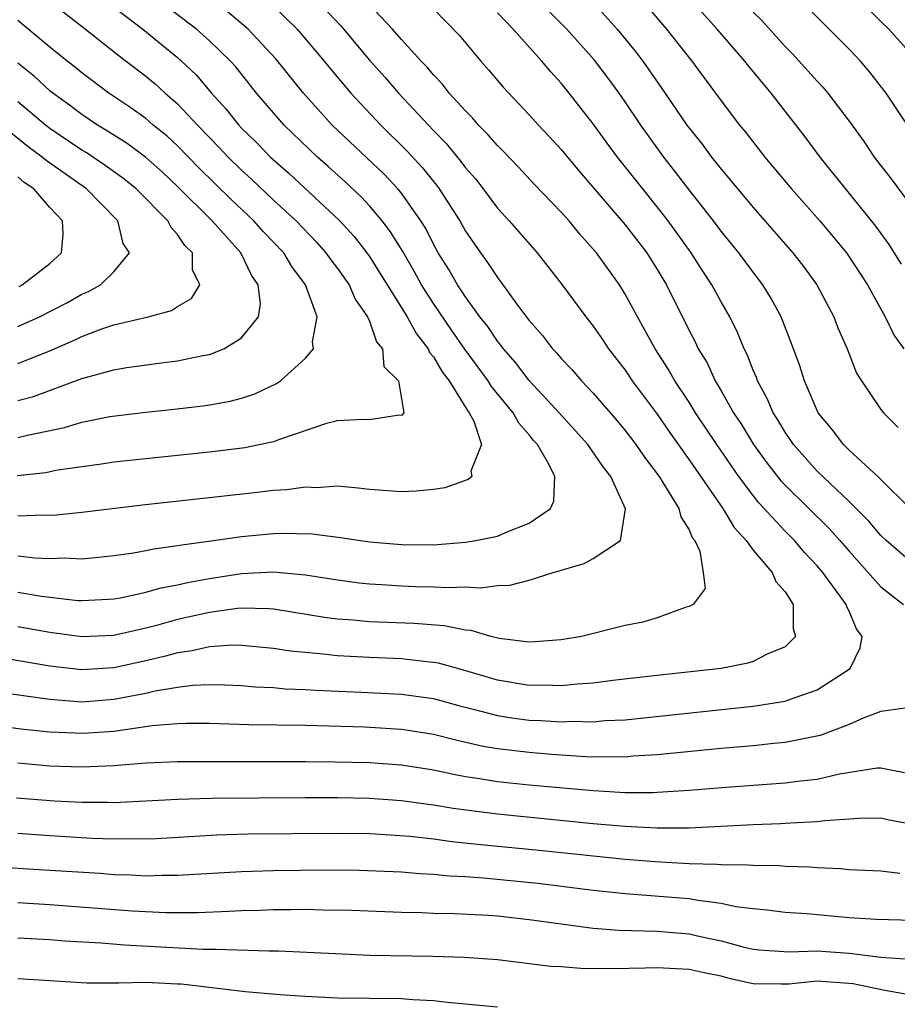
# Model space of a CAD drawing. Units: inches. Extents: x 2613000 to 2616000, y 1539000 to 1540763.
# Drawn here: x 2613305 to 2613360, y 1540086 to 1540148 of the extents above; entities that cross this region are included whole.
import ezdxf

# ---------------------------------------------------------------- set-up
doc = ezdxf.new("R2010")
doc.units = ezdxf.units.IN
doc.header["$MEASUREMENT"] = 0
doc.layers.add('LD26131539_2ft', color=122, linetype='Continuous')

msp = doc.modelspace()

# ---------------------------------------------------------------- linework, layer by layer
at = {"layer": 'LD26131539_2ft'}
for points, elevation in [([(2613323.27, 1540149.27), (2613325.199, 1540147.199), (2613327, 1540145.065), (2613327.973, 1540143.973), (2613328.81, 1540143), (2613331, 1540140.652), (2613331.817, 1540139.817), (2613332.72, 1540138.72), (2613333, 1540138.329), (2613333.625, 1540137.626), (2613334.115, 1540137), (2613335, 1540135.803), (2613335.738, 1540135), (2613337.496, 1540133), (2613339.065, 1540131), (2613340.527, 1540129), (2613341, 1540128.407), (2613341.577, 1540127.577), (2613341.952, 1540127), (2613343, 1540125.652), (2613343.437, 1540125), (2613345, 1540122.906), (2613345.775, 1540121.776), (2613347, 1540120.058), (2613349.109, 1540117), (2613349.815, 1540115.815), (2613350.563, 1540115), (2613351, 1540114.393), (2613352.192, 1540113), (2613352.428, 1540112.428), (2613353, 1540111.785), (2613353.513, 1540111), (2613353.5, 1540109.501), (2613353.662, 1540109), (2613353, 1540108.355), (2613351.886, 1540107.885), (2613351, 1540107.421), (2613350.678, 1540107.322), (2613349, 1540106.997), (2613345, 1540106.564), (2613342.235, 1540106.235), (2613341, 1540106.07), (2613340.017, 1540106.017), (2613339, 1540105.907), (2613337.946, 1540105.946), (2613337, 1540105.937), (2613335, 1540106.265), (2613332.888, 1540106.888), (2613331.319, 1540107.319), (2613331, 1540107.376), (2613330.592, 1540107.408), (2613329, 1540107.593), (2613327, 1540107.678), (2613325, 1540107.792), (2613324.103, 1540107.897), (2613322.067, 1540108.068), (2613321, 1540108.242), (2613319, 1540108.437), (2613318.446, 1540108.446), (2613317, 1540108.347), (2613315.907, 1540108.093), (2613315, 1540107.982), (2613314.235, 1540107.765), (2613313, 1540107.472), (2613311, 1540107.028), (2613309, 1540106.913), (2613307, 1540107.139), (2613304.434, 1540107.566)], 8702), ([(2613307, 1540148.739), (2613309.238, 1540147), (2613311.332, 1540145.332), (2613313, 1540144.062), (2613313.583, 1540143.583), (2613314.22, 1540143), (2613315, 1540142.336), (2613316.245, 1540141), (2613317.605, 1540139.605), (2613318.159, 1540139), (2613319, 1540138.17), (2613319.613, 1540137.613), (2613321, 1540136.299), (2613322.406, 1540135), (2613323.677, 1540133.677), (2613324.28, 1540133), (2613324.573, 1540132.573), (2613325, 1540132.016), (2613325.719, 1540131), (2613326.109, 1540130.109), (2613326.883, 1540129), (2613327, 1540128.719), (2613327.443, 1540127.443), (2613327.814, 1540127), (2613327.892, 1540125.892), (2613328.825, 1540125), (2613329.146, 1540123), (2613329, 1540122.822), (2613328.848, 1540122.847), (2613327, 1540122.546), (2613326.584, 1540122.584), (2613325, 1540122.482), (2613324.319, 1540122.319), (2613321.306, 1540121.306), (2613321, 1540121.178), (2613319.202, 1540120.798), (2613317, 1540120.526), (2613311, 1540119.898), (2613310.226, 1540119.774), (2613309, 1540119.621), (2613307.375, 1540119.375), (2613306.755, 1540119.245), (2613304.949, 1540119.05)], 8692), ([(2613305, 1540114.049), (2613306.087, 1540113.913), (2613307, 1540113.871), (2613307.911, 1540113.911), (2613309, 1540113.861), (2613310.045, 1540113.955), (2613311, 1540114.067), (2613312.239, 1540114.239), (2613313, 1540114.376), (2613313.513, 1540114.487), (2613315, 1540114.679), (2613315.264, 1540114.736), (2613317.247, 1540115), (2613319, 1540115.259), (2613321, 1540115.448), (2613321.469, 1540115.469), (2613323.419, 1540115.419), (2613325.192, 1540115.192), (2613327, 1540114.913), (2613329, 1540114.745), (2613331, 1540114.739), (2613333, 1540114.889), (2613333.663, 1540115), (2613335, 1540115.281), (2613335.507, 1540115.507), (2613337, 1540116.079), (2613338.327, 1540117), (2613338.544, 1540117.456), (2613338.592, 1540119), (2613338.222, 1540119.778), (2613337.508, 1540121), (2613337.268, 1540121.268), (2613337, 1540121.608), (2613336.343, 1540122.343), (2613335.99, 1540123), (2613334.639, 1540124.638), (2613334.427, 1540125), (2613332.971, 1540126.971), (2613332.146, 1540128.146), (2613331, 1540129.828), (2613330.254, 1540131), (2613329.815, 1540131.815), (2613329.077, 1540133.077), (2613328.323, 1540134.323), (2613327.8, 1540135), (2613327, 1540135.944), (2613326.493, 1540136.493), (2613325.463, 1540137.463), (2613324.414, 1540138.414), (2613323.74, 1540139), (2613321.663, 1540141), (2613319.931, 1540143), (2613318.638, 1540144.638), (2613318.309, 1540145), (2613317, 1540146.274), (2613316.176, 1540147), (2613313.558, 1540149)], 8696), ([(2613310.212, 1540149), (2613312.818, 1540147), (2613315, 1540145.217), (2613315.245, 1540145), (2613316.148, 1540144.149), (2613317.127, 1540143), (2613318.02, 1540142.02), (2613318.821, 1540141), (2613319, 1540140.811), (2613319.921, 1540139.921), (2613320.807, 1540139), (2613321.974, 1540137.974), (2613325.151, 1540135), (2613326.035, 1540134.035), (2613326.843, 1540133), (2613327, 1540132.779), (2613329.365, 1540129), (2613329.933, 1540127.933), (2613330.664, 1540127), (2613330.761, 1540126.761), (2613331, 1540126.496), (2613331.555, 1540125.555), (2613331.987, 1540125), (2613333.131, 1540123.131), (2613333.239, 1540123), (2613333.522, 1540122.477), (2613334.017, 1540121), (2613333.349, 1540119.348), (2613333.402, 1540119), (2613333.182, 1540118.818), (2613331.706, 1540118.294), (2613331, 1540118.199), (2613329.917, 1540118.083), (2613329, 1540118.043), (2613327, 1540118.195), (2613326.288, 1540118.287), (2613325, 1540118.392), (2613323.694, 1540118.306), (2613323, 1540118.34), (2613321.831, 1540118.169), (2613321, 1540118.127), (2613320.001, 1540117.999), (2613312.795, 1540117.205), (2613309, 1540116.752), (2613307.416, 1540116.585), (2613307, 1540116.565), (2613306.586, 1540116.586), (2613305, 1540116.527)], 8694), ([(2613361, 1540116.841), (2613358.798, 1540119), (2613357, 1540120.663), (2613356.654, 1540121), (2613355.94, 1540121.94), (2613355.072, 1540123), (2613354.206, 1540125), (2613353.923, 1540125.923), (2613353.534, 1540127), (2613352.762, 1540129), (2613352.136, 1540130.136), (2613351.614, 1540131), (2613351, 1540131.792), (2613350.114, 1540133), (2613349, 1540134.366), (2613348.53, 1540135), (2613347, 1540136.94), (2613346.111, 1540138.111), (2613345.41, 1540139), (2613343.968, 1540141), (2613343, 1540142.448), (2613342.614, 1540143), (2613341.934, 1540143.933), (2613341.07, 1540145.07), (2613339.348, 1540147), (2613337.196, 1540149.195)], 8710), ([(2613360.289, 1540132.289), (2613359.517, 1540133.517), (2613358.669, 1540134.669), (2613355.199, 1540139), (2613354.259, 1540140.259), (2613352.121, 1540143), (2613350.709, 1540144.709), (2613350.49, 1540145), (2613348.761, 1540147), (2613347, 1540148.961)], 8716), ([(2613361, 1540140.496), (2613359.315, 1540143), (2613358.313, 1540144.313), (2613357.709, 1540145), (2613357, 1540145.751), (2613353.773, 1540149)], 8720), ([(2613357.494, 1540149), (2613359, 1540147.469), (2613359.487, 1540147), (2613361.282, 1540145)], 8722), ([(2613301, 1540105.912), (2613307, 1540105.063), (2613309, 1540104.914), (2613311, 1540105.064), (2613313, 1540105.447), (2613313.588, 1540105.588), (2613315, 1540105.824), (2613315.949, 1540105.949), (2613317, 1540105.993), (2613317.978, 1540105.978), (2613319, 1540105.931), (2613319.848, 1540105.848), (2613321, 1540105.794), (2613321.725, 1540105.725), (2613323, 1540105.682), (2613323.635, 1540105.635), (2613326.487, 1540105.513), (2613329, 1540105.381), (2613331, 1540105.106), (2613332.653, 1540104.653), (2613333.568, 1540104.431), (2613335, 1540104.048), (2613335.909, 1540103.909), (2613337, 1540103.767), (2613337.744, 1540103.744), (2613339, 1540103.657), (2613339.688, 1540103.688), (2613341, 1540103.659), (2613341.73, 1540103.73), (2613343, 1540103.79), (2613351, 1540104.645), (2613353, 1540104.958), (2613353.151, 1540105), (2613355, 1540105.648), (2613357.065, 1540107), (2613357.707, 1540108.293), (2613357.832, 1540109), (2613357.477, 1540109.477), (2613357, 1540110.571), (2613356.855, 1540110.855), (2613356.824, 1540111), (2613356.39, 1540111.61), (2613355.355, 1540113), (2613355, 1540113.423), (2613354.239, 1540114.239), (2613353.588, 1540115), (2613353, 1540115.581), (2613351.357, 1540117.357), (2613351, 1540117.81), (2613350.112, 1540119), (2613348.729, 1540121), (2613347.405, 1540123), (2613347, 1540123.652), (2613346.101, 1540125), (2613345.705, 1540125.705), (2613344.866, 1540127), (2613344.213, 1540128.213), (2613343.758, 1540129), (2613343, 1540130.42), (2613342.634, 1540131), (2613341.197, 1540133), (2613341, 1540133.238), (2613340.166, 1540134.165), (2613339.484, 1540135), (2613339, 1540135.545), (2613337.31, 1540137.31), (2613336.344, 1540138.344), (2613335.364, 1540139.364), (2613335, 1540139.715), (2613334.412, 1540140.412), (2613333.818, 1540141), (2613333.441, 1540141.441), (2613333, 1540141.879), (2613331.992, 1540143), (2613331.562, 1540143.562), (2613331, 1540144.135), (2613330.613, 1540144.613), (2613330.234, 1540145), (2613329, 1540146.352), (2613328.435, 1540147), (2613327, 1540148.516)], 8704), ([(2613321, 1540148.44), (2613322.468, 1540147), (2613324.165, 1540145), (2613324.534, 1540144.534), (2613325.825, 1540143), (2613327.701, 1540141), (2613329.365, 1540139.365), (2613330.322, 1540138.322), (2613331, 1540137.464), (2613331.215, 1540137.215), (2613331.369, 1540137), (2613332.646, 1540135), (2613333, 1540134.358), (2613333.937, 1540133), (2613334.392, 1540132.392), (2613335, 1540131.453), (2613335.206, 1540131.206), (2613336.269, 1540129.731), (2613337, 1540128.759), (2613337.829, 1540127.829), (2613338.454, 1540127), (2613338.727, 1540126.727), (2613339, 1540126.397), (2613339.686, 1540125.686), (2613340.268, 1540125), (2613341, 1540124.229), (2613342.492, 1540122.492), (2613343, 1540121.881), (2613343.671, 1540121), (2613344.207, 1540120.207), (2613345.122, 1540119), (2613345.359, 1540118.641), (2613346.362, 1540117), (2613346.476, 1540116.476), (2613347, 1540115.665), (2613347.196, 1540115.196), (2613347.351, 1540115), (2613347.662, 1540114.338), (2613347.885, 1540113), (2613347.994, 1540112.006), (2613347.242, 1540111), (2613347, 1540110.865), (2613346.82, 1540110.82), (2613345, 1540110.168), (2613344.099, 1540109.901), (2613343, 1540109.674), (2613340.264, 1540109), (2613339, 1540108.779), (2613337.348, 1540108.653), (2613337, 1540108.648), (2613335.124, 1540108.876), (2613334.602, 1540109), (2613333.369, 1540109.369), (2613333, 1540109.389), (2613331.667, 1540109.667), (2613329.805, 1540109.805), (2613327, 1540109.917), (2613325.988, 1540110.012), (2613325, 1540110.08), (2613324.182, 1540110.181), (2613321, 1540110.7), (2613320.726, 1540110.726), (2613319, 1540110.766), (2613318.749, 1540110.748), (2613317, 1540110.505), (2613315, 1540110.056), (2613313.686, 1540109.686), (2613313, 1540109.514), (2613311, 1540109.058), (2613309, 1540108.976), (2613307, 1540109.248), (2613305, 1540109.608)], 8700), ([(2613305, 1540111.767), (2613306.488, 1540111.512), (2613308.753, 1540111.248), (2613309, 1540111.237), (2613310.676, 1540111.323), (2613311, 1540111.35), (2613311.421, 1540111.422), (2613313, 1540111.762), (2613313.962, 1540112.038), (2613315, 1540112.222), (2613315.623, 1540112.377), (2613317, 1540112.628), (2613319, 1540112.944), (2613321, 1540113.049), (2613323, 1540112.857), (2613325, 1540112.531), (2613326.352, 1540112.352), (2613327, 1540112.287), (2613327.75, 1540112.251), (2613329, 1540112.16), (2613329.873, 1540112.128), (2613331, 1540112.11), (2613331.949, 1540112.051), (2613333, 1540112.095), (2613333.956, 1540112.044), (2613335, 1540112.177), (2613335.787, 1540112.214), (2613337, 1540112.53), (2613338.495, 1540113), (2613338.894, 1540113.106), (2613339, 1540113.155), (2613340.441, 1540113.559), (2613341, 1540113.883), (2613342.705, 1540115), (2613343.02, 1540116.98), (2613342.097, 1540119), (2613341.613, 1540119.613), (2613340.666, 1540121), (2613338.876, 1540123), (2613337, 1540125.008), (2613336.136, 1540126.136), (2613335.377, 1540127), (2613335.225, 1540127.225), (2613335, 1540127.483), (2613334.397, 1540128.398), (2613333.912, 1540129), (2613333, 1540130.242), (2613332.497, 1540131), (2613331.959, 1540131.959), (2613331.304, 1540133), (2613331, 1540133.544), (2613330.517, 1540134.517), (2613330.216, 1540135), (2613329, 1540136.735), (2613328.78, 1540137), (2613327.921, 1540137.921), (2613324.671, 1540141), (2613322.862, 1540143), (2613321.142, 1540145.142), (2613319.418, 1540147), (2613318.102, 1540148.102)], 8698), ([(2613331, 1540148.279), (2613332.615, 1540146.615), (2613333.967, 1540145), (2613334.455, 1540144.455), (2613335.361, 1540143.361), (2613337, 1540141.64), (2613337.571, 1540141), (2613338.267, 1540140.267), (2613339, 1540139.461), (2613340.117, 1540138.117), (2613341, 1540137.101), (2613343, 1540134.747), (2613344.344, 1540133), (2613345, 1540131.966), (2613345.578, 1540131), (2613347, 1540128.135), (2613347.395, 1540127.395), (2613347.57, 1540127), (2613348.116, 1540126.116), (2613348.629, 1540125), (2613349, 1540124.376), (2613349.777, 1540123), (2613350.268, 1540122.268), (2613351.031, 1540121), (2613351.867, 1540119.866), (2613352.742, 1540118.742), (2613353, 1540118.469), (2613355.759, 1540115.759), (2613356.433, 1540115), (2613357, 1540114.324), (2613359, 1540112.103), (2613360.413, 1540111)], 8706), ([(2613341, 1540148.659), (2613342.497, 1540147), (2613343.63, 1540145.63), (2613344.104, 1540145), (2613345.295, 1540143.295), (2613346.856, 1540141), (2613347.805, 1540139.805), (2613348.398, 1540139), (2613349, 1540138.24), (2613349.572, 1540137.572), (2613351, 1540135.838), (2613353.482, 1540133), (2613354.147, 1540132.147), (2613354.989, 1540131), (2613356.054, 1540129), (2613356.311, 1540128.311), (2613356.877, 1540127), (2613357.477, 1540125.477), (2613357.772, 1540125), (2613359, 1540123.205), (2613359.164, 1540123), (2613360.082, 1540122.082)], 8712), ([(2613344.395, 1540148.395), (2613345.579, 1540147), (2613347.166, 1540145), (2613349, 1540142.524), (2613350.158, 1540141), (2613350.539, 1540140.539), (2613351.734, 1540139), (2613353.405, 1540137), (2613355.179, 1540135), (2613356.843, 1540133), (2613358.149, 1540131), (2613359.259, 1540129), (2613359.829, 1540127.829), (2613360.426, 1540127)], 8714), ([(2613305, 1540121.437), (2613305.599, 1540121.599), (2613307.926, 1540122.074), (2613309, 1540122.417), (2613310.765, 1540122.765), (2613313, 1540123.039), (2613314.778, 1540123.222), (2613316.569, 1540123.431), (2613317, 1540123.496), (2613318.281, 1540123.718), (2613319, 1540123.913), (2613319.828, 1540124.172), (2613321.18, 1540124.82), (2613321.44, 1540125), (2613323, 1540126.411), (2613323.49, 1540127), (2613323.431, 1540127.43), (2613323.731, 1540129), (2613323.002, 1540131), (2613322.146, 1540132.146), (2613321.633, 1540133), (2613320.348, 1540134.348), (2613319.761, 1540135), (2613318.338, 1540136.338), (2613316.33, 1540138.33), (2613315, 1540139.694), (2613314.318, 1540140.318), (2613313.477, 1540141), (2613313, 1540141.411), (2613312.073, 1540142.073), (2613310.691, 1540143), (2613309, 1540144.276), (2613308.609, 1540144.609), (2613308.089, 1540145), (2613307, 1540145.874), (2613305, 1540147.54)], 8690), ([(2613361, 1540113.555), (2613359.319, 1540115), (2613359, 1540115.306), (2613358.227, 1540116.227), (2613357, 1540117.444), (2613355, 1540119.331), (2613353.523, 1540121), (2613353.321, 1540121.321), (2613353, 1540121.78), (2613352.552, 1540122.551), (2613352.251, 1540123), (2613351.889, 1540123.889), (2613351.267, 1540125), (2613351.203, 1540125.203), (2613351, 1540125.664), (2613350.636, 1540126.636), (2613350.44, 1540127), (2613350.028, 1540128.028), (2613349.539, 1540129), (2613349, 1540129.928), (2613348.425, 1540131), (2613347.855, 1540131.856), (2613347.133, 1540133), (2613345.689, 1540135), (2613345, 1540135.887), (2613344.092, 1540137), (2613342.517, 1540139), (2613341.869, 1540139.869), (2613341, 1540141.077), (2613339.502, 1540143), (2613339, 1540143.621), (2613338.336, 1540144.336), (2613337.793, 1540145), (2613335.987, 1540147), (2613335, 1540148.024)], 8708), ([(2613351, 1540148.056), (2613351.545, 1540147.545), (2613353, 1540145.917), (2613353.463, 1540145.463), (2613355, 1540143.74), (2613355.366, 1540143.366), (2613355.673, 1540143), (2613357, 1540141.245), (2613357.941, 1540139.941), (2613358.578, 1540139), (2613359.635, 1540137.635), (2613362.185, 1540134.185)], 8718), ([(2613305, 1540123.759), (2613305.977, 1540124.023), (2613309, 1540125.149), (2613311, 1540125.68), (2613311.821, 1540125.821), (2613314.14, 1540126.14), (2613315, 1540126.238), (2613316.58, 1540126.58), (2613317, 1540126.648), (2613317.895, 1540127), (2613319, 1540127.691), (2613320.057, 1540129), (2613320.19, 1540129.81), (2613320.043, 1540131), (2613319.609, 1540131.609), (2613318.953, 1540133), (2613317.167, 1540135), (2613315, 1540137.164), (2613314.047, 1540138.047), (2613312.989, 1540138.989), (2613311.841, 1540139.841), (2613310.62, 1540140.62), (2613309.977, 1540141), (2613309, 1540141.659), (2613308.243, 1540142.243), (2613307.186, 1540143), (2613307, 1540143.15), (2613306.045, 1540144.045), (2613305, 1540144.866)], 8688), ([(2613305, 1540126.071), (2613307, 1540126.878), (2613308.487, 1540127.513), (2613309, 1540127.776), (2613310.247, 1540128.247), (2613311, 1540128.493), (2613313.146, 1540129), (2613314.611, 1540129.388), (2613315, 1540129.654), (2613315.857, 1540130.143), (2613316.389, 1540131), (2613315.933, 1540131.933), (2613315.924, 1540133), (2613315.456, 1540133.456), (2613315, 1540134.155), (2613314.584, 1540134.584), (2613314.395, 1540135), (2613312.399, 1540137), (2613311.633, 1540137.633), (2613310.474, 1540138.474), (2613309.272, 1540139.272), (2613309, 1540139.432), (2613307, 1540140.784), (2613306.723, 1540141), (2613305, 1540142.443)], 8686), ([(2613305, 1540128.386), (2613306.353, 1540129), (2613308.104, 1540129.896), (2613309, 1540130.423), (2613309.413, 1540130.587), (2613310.163, 1540131), (2613311, 1540131.815), (2613311.983, 1540133), (2613311.588, 1540133.588), (2613311.267, 1540135), (2613309.301, 1540137), (2613306.772, 1540138.772), (2613306.517, 1540139), (2613305.644, 1540139.644), (2613304.535, 1540140.535)], 8684), ([(2613305.093, 1540130.906), (2613305.271, 1540131), (2613307, 1540132.329), (2613307.74, 1540133), (2613307.833, 1540134.168), (2613307.787, 1540135), (2613307, 1540135.838), (2613305.992, 1540137), (2613305.404, 1540137.404), (2613305, 1540137.765)], 8682), ([(2613360.519, 1540104.519), (2613359, 1540104.294), (2613357.89, 1540103.89), (2613357, 1540103.482), (2613355.198, 1540102.801), (2613353, 1540102.367), (2613352.307, 1540102.307), (2613351, 1540102.16), (2613349, 1540101.983), (2613345, 1540101.585), (2613343.499, 1540101.499), (2613343, 1540101.451), (2613341.474, 1540101.474), (2613341, 1540101.453), (2613340.537, 1540101.463), (2613338.39, 1540101.611), (2613337, 1540101.732), (2613335, 1540101.968), (2613334.12, 1540102.12), (2613332.487, 1540102.487), (2613331, 1540102.868), (2613329.154, 1540103.154), (2613329, 1540103.176), (2613326.687, 1540103.314), (2613323, 1540103.43), (2613319.473, 1540103.473), (2613317, 1540103.553), (2613315.554, 1540103.554), (2613315, 1540103.531), (2613313.396, 1540103.396), (2613311, 1540103.06), (2613309.083, 1540102.917), (2613307, 1540102.999), (2613305.198, 1540103.198), (2613303, 1540103.489)], 8706), ([(2613305, 1540101.091), (2613307, 1540100.905), (2613309, 1540100.83), (2613311, 1540100.919), (2613313, 1540101.087), (2613315, 1540101.182), (2613323, 1540101.181), (2613324.839, 1540101.161), (2613327, 1540101.1), (2613329, 1540100.96), (2613331, 1540100.649), (2613332.352, 1540100.352), (2613333, 1540100.241), (2613333.884, 1540100.116), (2613335, 1540099.925), (2613337, 1540099.715), (2613341, 1540099.349), (2613341.344, 1540099.344), (2613343, 1540099.235), (2613344.768, 1540099.232), (2613345, 1540099.245), (2613347, 1540099.374), (2613349.59, 1540099.591), (2613353, 1540099.833), (2613353.971, 1540099.971), (2613355, 1540100.076), (2613356.398, 1540100.398), (2613358.768, 1540100.768), (2613359, 1540100.784), (2613360.482, 1540100.482)], 8708), ([(2613304.909, 1540098.908), (2613307.294, 1540098.707), (2613309, 1540098.621), (2613310.628, 1540098.628), (2613311, 1540098.615), (2613315, 1540098.82), (2613317.116, 1540098.884), (2613323, 1540098.92), (2613325, 1540098.917), (2613327, 1540098.879), (2613329, 1540098.739), (2613330.518, 1540098.518), (2613331, 1540098.462), (2613332.243, 1540098.243), (2613335, 1540097.894), (2613341, 1540097.296), (2613343, 1540097.121), (2613345, 1540097.019), (2613347, 1540097.026), (2613351, 1540097.222), (2613352.71, 1540097.29), (2613353.342, 1540097.343), (2613355, 1540097.416), (2613355.489, 1540097.488), (2613357.627, 1540097.627), (2613359, 1540097.639), (2613359.516, 1540097.516), (2613361, 1540097.243)], 8710), ([(2613360.174, 1540094.174), (2613359, 1540094.318), (2613357, 1540094.4), (2613356.459, 1540094.459), (2613355, 1540094.515), (2613354.559, 1540094.559), (2613353, 1540094.609), (2613352.642, 1540094.642), (2613351, 1540094.655), (2613350.694, 1540094.694), (2613349, 1540094.7), (2613348.732, 1540094.732), (2613347, 1540094.77), (2613344.883, 1540094.884), (2613343, 1540095.04), (2613337.607, 1540095.607), (2613333.959, 1540095.96), (2613332.148, 1540096.148), (2613331, 1540096.304), (2613329.523, 1540096.477), (2613327.38, 1540096.62), (2613327, 1540096.636), (2613325, 1540096.658), (2613319.38, 1540096.62), (2613317.44, 1540096.561), (2613313.662, 1540096.338), (2613313, 1540096.315), (2613312.331, 1540096.33), (2613311, 1540096.304), (2613309.652, 1540096.347), (2613307, 1540096.514), (2613305, 1540096.664)], 8712), ([(2613361, 1540091.22), (2613358.717, 1540091.283), (2613357, 1540091.395), (2613354.36, 1540091.64), (2613353, 1540091.726), (2613351.871, 1540091.87), (2613351, 1540091.943), (2613349.921, 1540092.079), (2613349, 1540092.292), (2613347.534, 1540092.466), (2613347, 1540092.571), (2613343, 1540092.886), (2613341, 1540093.101), (2613337.528, 1540093.529), (2613334.127, 1540093.872), (2613333, 1540093.952), (2613332.001, 1540094.001), (2613331, 1540094.103), (2613330.142, 1540094.141), (2613329, 1540094.246), (2613326.348, 1540094.348), (2613324.364, 1540094.364), (2613321, 1540094.33), (2613319, 1540094.261), (2613315, 1540094.033), (2613314.039, 1540094.039), (2613313, 1540094.004), (2613312.063, 1540094.063), (2613311, 1540094.086), (2613310.154, 1540094.155), (2613307, 1540094.358), (2613303, 1540094.598)], 8714), ([(2613305, 1540092.345), (2613307, 1540092.232), (2613312.163, 1540091.837), (2613314.267, 1540091.733), (2613316.267, 1540091.733), (2613318.198, 1540091.802), (2613319, 1540091.851), (2613320.122, 1540091.879), (2613321, 1540091.918), (2613322.083, 1540091.917), (2613323, 1540091.935), (2613324.1, 1540091.9), (2613325.871, 1540091.871), (2613329, 1540091.74), (2613330.277, 1540091.723), (2613331, 1540091.687), (2613332.329, 1540091.671), (2613334.443, 1540091.557), (2613335, 1540091.514), (2613337, 1540091.287), (2613339, 1540091.004), (2613341, 1540090.743), (2613342.609, 1540090.609), (2613343.393, 1540090.607), (2613345, 1540090.545), (2613347, 1540090.389), (2613347.8, 1540090.2), (2613349, 1540089.952), (2613350.449, 1540089.551), (2613351, 1540089.422), (2613351.38, 1540089.38), (2613353.258, 1540089.258), (2613355, 1540089.323), (2613357, 1540089.179), (2613359, 1540088.937), (2613360.803, 1540088.803)], 8716), ([(2613361.573, 1540086.427), (2613359.142, 1540086.858), (2613357.258, 1540087.258), (2613355, 1540087.417), (2613353.237, 1540087.238), (2613353, 1540087.229), (2613352.757, 1540087.243), (2613351, 1540087.255), (2613349.579, 1540087.579), (2613349, 1540087.732), (2613347.937, 1540087.938), (2613347, 1540088.165), (2613346.19, 1540088.19), (2613345, 1540088.269), (2613344.24, 1540088.24), (2613342.203, 1540088.203), (2613340.223, 1540088.223), (2613339, 1540088.316), (2613338.346, 1540088.346), (2613335, 1540088.756), (2613332.916, 1540088.915), (2613330.97, 1540088.97), (2613327, 1540089.033), (2613324.873, 1540089.127), (2613321.313, 1540089.313), (2613320.695, 1540089.305), (2613317.415, 1540089.414), (2613316.599, 1540089.401), (2613311.674, 1540089.675), (2613310.204, 1540089.796), (2613307.931, 1540089.931), (2613307, 1540090.004), (2613305, 1540090.112)], 8718), ([(2613305, 1540087.594), (2613309.327, 1540087.327), (2613311, 1540087.331), (2613311.314, 1540087.314), (2613313, 1540087.356), (2613315, 1540087.264), (2613315.25, 1540087.249), (2613319.22, 1540086.78), (2613321.406, 1540086.594), (2613323, 1540086.479), (2613325, 1540086.386), (2613329, 1540086.338), (2613329.714, 1540086.286), (2613331, 1540086.224), (2613331.882, 1540086.118), (2613335, 1540085.814)], 8720)]:
    msp.add_lwpolyline(points, dxfattribs=dict(at, elevation=elevation))

doc.saveas('drawing.dxf')
